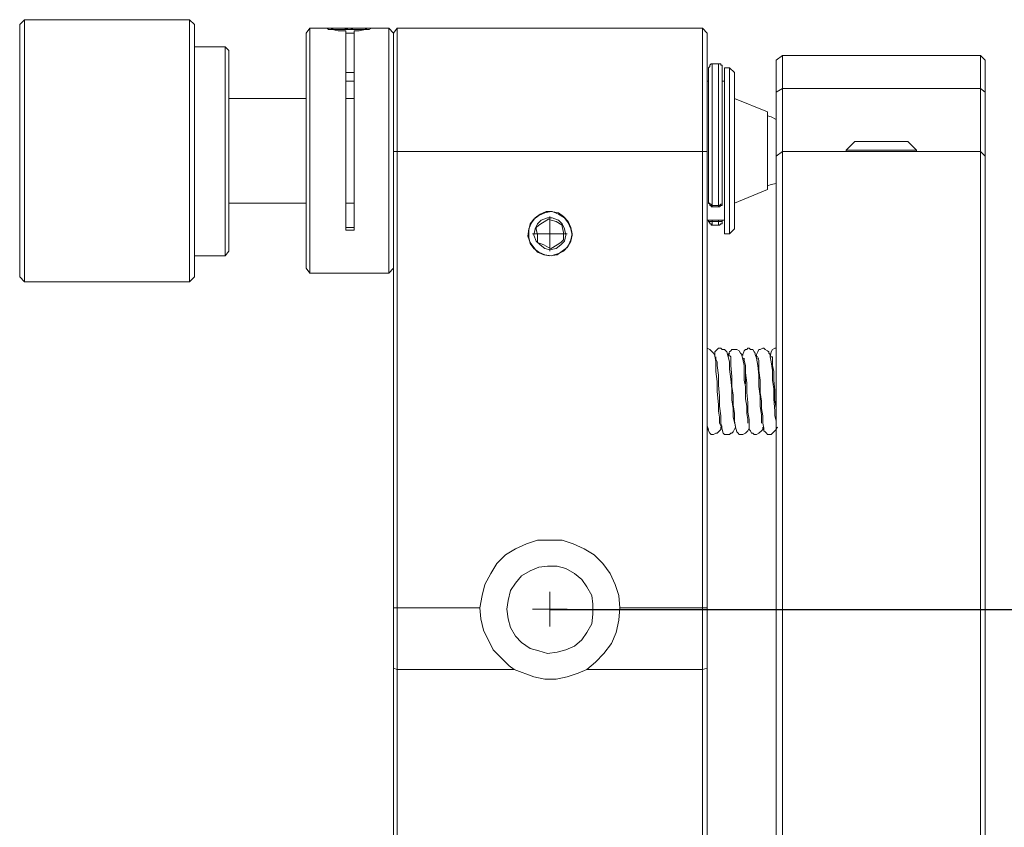
# Model space of a CAD drawing. Units: millimetres. Extents: x 12016 to 12313, y -7569 to -7359.
# Drawn here: x 12222 to 12251, y -7438 to -7415 of the extents above; entities that cross this region are included whole.
import ezdxf

# ---------------------------------------------------------------- set-up
doc = ezdxf.new("R2010")
doc.units = ezdxf.units.MM
doc.header["$LTSCALE"] = 10
doc.header["$PDMODE"] = 34
doc.layers.add('7标注层', color=4, linetype='Continuous', lineweight=5)
doc.styles.add('TH-GBD2M', font='calibri.ttf', dxfattribs={"width": 0.8, "height": 2.5})
doc.dimstyles.new('TH-GBD2M', dxfattribs={"dimtxt": 2.5, "dimasz": 4, "dimexe": 2, "dimexo": 0, "dimgap": 1.5, "dimtad": 1, "dimdec": 4, "dimlfac": 0.1, "dimzin": 9, "dimdsep": 46, "dimtxsty": 'TH-GBD2M', "dimcen": 0, "dimclrt": 3, "dimadec": 0, "dimazin": 3, "dimtfac": 1, "dimtdec": 4, "dimtofl": 0, "dimtmove": 0, "dimatfit": 3, "dimfxl": 1, "dimtolj": 1, "dimtzin": 0, "dimarcsym": 0})

# ---------------------------------------------------------------- blocks, each defined once
blk = doc.blocks.new('*D152')
at = {"layer": '7标注层', "color": 0, "lineweight": -2, "transparency": 16777216}
for p, q in [((12237.671, -7431.537), (12275.424, -7431.537)), ((12273.424, -7435.537), (12273.424, -7461.677)), ((12242.039, -7465.677), (12275.424, -7465.677))]:
    blk.add_line(p, q, dxfattribs=at)
at = {"layer": '7标注层', "color": 0, "transparency": 16777216}
for points in [[(12272.758, -7435.537), (12274.091, -7435.537), (12273.424, -7431.537)], [(12272.758, -7461.677), (12274.091, -7461.677), (12273.424, -7465.677)]]:
    blk.add_solid(points, dxfattribs=at)
at = {"layer": 'Defpoints', "color": 0, "transparency": 16777216}
for p in [(12237.671, -7431.537), (12242.039, -7465.677), (12273.424, -7465.677)]:
    blk.add_point(p, dxfattribs=at)
at = {"layer": '7标注层', "color": 3, "transparency": 16777216, "insert": (12270.644, -7448.607), "char_height": 2.5, "attachment_point": 5, "rotation": 90, "style": 'TH-GBD2M'}
blk.add_mtext('\\A1;68.30', dxfattribs=at)

msp = doc.modelspace()

# ---------------------------------------------------------------- linework, layer by layer
at = {"color": 7, "lineweight": 0}
for points in [[(12222.60052, -7414.62968), (12222.4594, -7414.77079)], [(12227.32774, -7414.62968), (12222.60052, -7414.62968)], [(12222.60052, -7414.62968), (12222.60052, -7414.66495), (12222.60052, -7414.73551), (12222.60052, -7414.87662), (12222.60052, -7415.05301), (12222.60052, -7415.29995), (12222.60052, -7415.58218), (12222.60052, -7415.89968), (12222.60052, -7416.25245), (12222.60052, -7416.67579), (12222.60052, -7417.09912), (12222.60052, -7417.52245), (12222.60052, -7417.98106), (12222.60052, -7418.43968), (12222.60052, -7418.89829), (12222.60052, -7419.3569), (12222.60052, -7419.78023), (12222.60052, -7420.20356), (12222.60052, -7420.59162), (12222.60052, -7420.9444), (12222.60052, -7421.2619), (12222.60052, -7421.54412), (12222.60052, -7421.75579), (12222.60052, -7421.93218), (12222.60052, -7422.07329), (12222.60052, -7422.14384)], [(12227.46885, -7414.77079), (12227.32774, -7414.62968)], [(12227.32774, -7422.14384), (12227.32774, -7422.07329), (12227.32774, -7421.93218), (12227.32774, -7421.75579), (12227.32774, -7421.54412), (12227.32774, -7421.2619), (12227.32774, -7420.9444), (12227.32774, -7420.59162), (12227.32774, -7420.20356), (12227.32774, -7419.78023), (12227.32774, -7419.3569), (12227.32774, -7418.89829), (12227.32774, -7418.43968), (12227.32774, -7417.98106), (12227.32774, -7417.52245), (12227.32774, -7417.09912), (12227.32774, -7416.67579), (12227.32774, -7416.25245), (12227.32774, -7415.89968), (12227.32774, -7415.58218), (12227.32774, -7415.29995), (12227.32774, -7415.05301), (12227.32774, -7414.87662), (12227.32774, -7414.73551), (12227.32774, -7414.66495), (12227.32774, -7414.62968)], [(12222.4594, -7422.00273), (12222.4594, -7421.96745), (12222.4594, -7421.8969), (12222.4594, -7421.75579), (12222.4594, -7421.54412), (12222.4594, -7421.29718), (12222.4594, -7421.01495), (12222.4594, -7420.69745), (12222.4594, -7420.3094), (12222.4594, -7419.92134), (12222.4594, -7419.49801), (12222.4594, -7419.0394), (12222.4594, -7418.58079), (12222.4594, -7418.12218), (12222.4594, -7417.69884), (12222.4594, -7417.24023), (12222.4594, -7416.8169), (12222.4594, -7416.42884), (12222.4594, -7416.07606), (12222.4594, -7415.72329), (12222.4594, -7415.44106), (12222.4594, -7415.19412), (12222.4594, -7415.01773), (12222.4594, -7414.87662), (12222.4594, -7414.80606), (12222.4594, -7414.77079)], [(12227.46885, -7414.77079), (12227.46885, -7414.80606), (12227.46885, -7414.87662), (12227.46885, -7415.01773), (12227.46885, -7415.19412), (12227.46885, -7415.44106), (12227.46885, -7415.72329), (12227.46885, -7416.07606), (12227.46885, -7416.42884), (12227.46885, -7416.8169), (12227.46885, -7417.24023), (12227.46885, -7417.69884), (12227.46885, -7418.12218), (12227.46885, -7418.58079), (12227.46885, -7419.0394), (12227.46885, -7419.49801), (12227.46885, -7419.92134), (12227.46885, -7420.3094), (12227.46885, -7420.69745), (12227.46885, -7421.01495), (12227.46885, -7421.29718), (12227.46885, -7421.54412), (12227.46885, -7421.75579), (12227.46885, -7421.8969), (12227.46885, -7421.96745), (12227.46885, -7422.00273)], [(12230.78496, -7414.87662), (12230.67913, -7415.01773)], [(12231.27885, -7414.87662), (12230.78496, -7414.87662)], [(12230.78496, -7414.87662), (12230.78496, -7414.94718), (12230.78496, -7415.05301), (12230.78496, -7415.19412), (12230.78496, -7415.40579), (12230.78496, -7415.68801), (12230.78496, -7415.97023), (12230.78496, -7416.32301), (12230.78496, -7416.71106), (12230.78496, -7417.09912), (12230.78496, -7417.55773), (12230.78496, -7417.98106), (12230.78496, -7418.43968)], [(12231.31413, -7414.87662), (12231.27885, -7414.87662), (12231.31413, -7414.9119), (12231.41996, -7414.9119), (12231.59635, -7414.94718), (12231.77274, -7414.94718), (12231.80802, -7414.94718)], [(12232.05496, -7414.94718), (12232.19607, -7414.94718), (12232.37246, -7414.9119), (12232.47829, -7414.9119), (12232.54885, -7414.87662)], [(12233.04274, -7414.87662), (12232.54885, -7414.87662)], [(12233.18385, -7415.01773), (12233.04274, -7414.87662)], [(12233.04274, -7418.43968), (12233.04274, -7417.98106), (12233.04274, -7417.55773), (12233.04274, -7417.09912), (12233.04274, -7416.71106), (12233.04274, -7416.32301), (12233.04274, -7415.97023), (12233.04274, -7415.68801), (12233.04274, -7415.40579), (12233.04274, -7415.19412), (12233.04274, -7415.05301), (12233.04274, -7414.94718), (12233.04274, -7414.87662)], [(12233.18385, -7415.01773), (12233.28968, -7414.87662)], [(12233.28968, -7414.87662), (12233.28968, -7414.9119), (12233.28968, -7415.01773), (12233.28968, -7415.15884), (12233.28968, -7415.37051), (12233.28968, -7415.61745), (12233.28968, -7415.89968), (12233.28968, -7416.25245), (12233.28968, -7416.64051), (12233.28968, -7417.06384), (12233.28968, -7417.48718), (12233.28968, -7417.94579), (12233.28968, -7418.4044)], [(12242.03857, -7414.87662), (12233.28968, -7414.87662)], [(12242.03857, -7418.4044), (12242.03857, -7417.94579), (12242.03857, -7417.48718), (12242.03857, -7417.06384), (12242.03857, -7416.64051), (12242.03857, -7416.25245), (12242.03857, -7415.89968), (12242.03857, -7415.61745), (12242.03857, -7415.37051), (12242.03857, -7415.15884), (12242.03857, -7415.01773), (12242.03857, -7414.9119), (12242.03857, -7414.87662)], [(12242.17968, -7415.01773), (12242.03857, -7414.87662)], [(12230.67913, -7418.43968), (12230.67913, -7417.98106), (12230.67913, -7417.55773), (12230.67913, -7417.1344), (12230.67913, -7416.74634), (12230.67913, -7416.35829), (12230.67913, -7416.04079), (12230.67913, -7415.72329), (12230.67913, -7415.47634), (12230.67913, -7415.29995), (12230.67913, -7415.12356), (12230.67913, -7415.05301), (12230.67913, -7415.01773)], [(12231.80802, -7420.66218), (12231.80802, -7420.3094), (12231.80802, -7419.92134), (12231.80802, -7419.49801), (12231.80802, -7419.0394), (12231.80802, -7418.58079), (12231.80802, -7418.12218), (12231.80802, -7417.66356), (12231.80802, -7417.24023), (12231.80802, -7416.8169), (12231.80802, -7416.42884), (12231.80802, -7416.04079), (12231.80802, -7415.72329), (12231.80802, -7415.47634), (12231.80802, -7415.2294), (12231.80802, -7415.05301), (12231.80802, -7414.94718)], [(12232.05496, -7415.01773), (12231.84329, -7415.01773), (12231.80802, -7415.01773)], [(12232.05496, -7414.94718), (12232.05496, -7415.05301), (12232.05496, -7415.2294), (12232.05496, -7415.47634), (12232.05496, -7415.72329), (12232.05496, -7416.04079), (12232.05496, -7416.42884), (12232.05496, -7416.8169), (12232.05496, -7417.24023), (12232.05496, -7417.66356), (12232.05496, -7418.12218), (12232.05496, -7418.58079), (12232.05496, -7419.0394), (12232.05496, -7419.49801), (12232.05496, -7419.92134), (12232.05496, -7420.3094), (12232.05496, -7420.66218)], [(12233.18385, -7415.01773), (12233.18385, -7415.05301), (12233.18385, -7415.12356), (12233.18385, -7415.29995), (12233.18385, -7415.47634), (12233.18385, -7415.72329), (12233.18385, -7416.04079), (12233.18385, -7416.35829), (12233.18385, -7416.74634), (12233.18385, -7417.1344), (12233.18385, -7417.55773), (12233.18385, -7417.98106), (12233.18385, -7418.43968)], [(12233.18385, -7418.4044), (12233.18385, -7417.94579), (12233.18385, -7417.52245), (12233.18385, -7417.09912), (12233.18385, -7416.71106), (12233.18385, -7416.32301), (12233.18385, -7416.00551), (12233.18385, -7415.72329), (12233.18385, -7415.47634), (12233.18385, -7415.26468), (12233.18385, -7415.12356), (12233.18385, -7415.05301), (12233.18385, -7415.01773)], [(12242.17968, -7415.01773), (12242.17968, -7415.05301), (12242.17968, -7415.12356), (12242.17968, -7415.26468), (12242.17968, -7415.47634), (12242.17968, -7415.72329), (12242.17968, -7416.00551), (12242.17968, -7416.32301), (12242.17968, -7416.71106), (12242.17968, -7417.09912), (12242.17968, -7417.52245), (12242.17968, -7417.94579), (12242.17968, -7418.4044)], [(12228.35079, -7415.40579), (12227.46885, -7415.40579)], [(12228.45663, -7415.51162), (12228.35079, -7415.40579)], [(12228.35079, -7421.40301), (12228.35079, -7421.36773), (12228.35079, -7421.29718), (12228.35079, -7421.19134), (12228.35079, -7421.01495), (12228.35079, -7420.76801), (12228.35079, -7420.52106), (12228.35079, -7420.20356), (12228.35079, -7419.85079), (12228.35079, -7419.49801), (12228.35079, -7419.10995), (12228.35079, -7418.7219), (12228.35079, -7418.29856), (12228.35079, -7417.87523), (12228.35079, -7417.48718), (12228.35079, -7417.09912), (12228.35079, -7416.74634), (12228.35079, -7416.42884), (12228.35079, -7416.14662), (12228.35079, -7415.89968), (12228.35079, -7415.68801), (12228.35079, -7415.5469), (12228.35079, -7415.44106), (12228.35079, -7415.40579)], [(12228.45663, -7415.51162), (12228.45663, -7415.58218), (12228.45663, -7415.65273), (12228.45663, -7415.82912), (12228.45663, -7416.04079), (12228.45663, -7416.28773), (12228.45663, -7416.56995), (12228.45663, -7416.88745), (12228.45663, -7417.24023), (12228.45663, -7417.62829), (12228.45663, -7418.01634), (12228.45663, -7418.43968), (12228.45663, -7418.82773), (12228.45663, -7419.21579), (12228.45663, -7419.60384), (12228.45663, -7419.95662), (12228.45663, -7420.27412), (12228.45663, -7420.55634), (12228.45663, -7420.80329), (12228.45663, -7420.97968), (12228.45663, -7421.12079), (12228.45663, -7421.22662), (12228.45663, -7421.2619)], [(12244.33163, -7415.65273), (12244.15524, -7415.79384)], [(12250.01135, -7415.65273), (12244.33163, -7415.65273)], [(12244.33163, -7415.65273), (12244.33163, -7415.68801), (12244.33163, -7415.75856), (12244.33163, -7415.89968), (12244.33163, -7416.07606), (12244.33163, -7416.32301), (12244.33163, -7416.60523)], [(12250.15246, -7415.79384), (12250.01135, -7415.65273)], [(12250.01135, -7416.60523), (12250.01135, -7416.32301), (12250.01135, -7416.07606), (12250.01135, -7415.89968), (12250.01135, -7415.75856), (12250.01135, -7415.68801), (12250.01135, -7415.65273)], [(12242.32079, -7415.89968), (12242.28552, -7415.89968), (12242.25024, -7415.93495), (12242.25024, -7415.97023), (12242.21496, -7416.00551)], [(12242.21496, -7419.88606), (12242.21496, -7419.56856), (12242.21496, -7419.25106), (12242.21496, -7418.86301), (12242.21496, -7418.51023), (12242.21496, -7418.12218), (12242.21496, -7417.7694), (12242.21496, -7417.41662), (12242.21496, -7417.09912), (12242.21496, -7416.78162), (12242.21496, -7416.53468), (12242.21496, -7416.32301), (12242.21496, -7416.14662), (12242.21496, -7416.04079), (12242.21496, -7416.00551)], [(12242.49718, -7415.89968), (12242.32079, -7415.89968)], [(12242.32079, -7415.89968), (12242.32079, -7416.00551), (12242.32079, -7416.11134), (12242.32079, -7416.32301), (12242.32079, -7416.53468), (12242.32079, -7416.8169), (12242.32079, -7417.1344), (12242.32079, -7417.4519), (12242.32079, -7417.80468), (12242.32079, -7418.19273), (12242.32079, -7418.58079), (12242.32079, -7418.93356), (12242.32079, -7419.28634), (12242.32079, -7419.63912), (12242.32079, -7419.95662)], [(12242.60302, -7416.00551), (12242.60302, -7415.97023), (12242.60302, -7415.93495), (12242.56774, -7415.93495), (12242.56774, -7415.89968), (12242.53246, -7415.89968), (12242.49718, -7415.89968)], [(12242.49718, -7419.95662), (12242.49718, -7419.63912), (12242.49718, -7419.28634), (12242.49718, -7418.93356), (12242.49718, -7418.58079), (12242.49718, -7418.19273), (12242.49718, -7417.80468), (12242.49718, -7417.4519), (12242.49718, -7417.1344), (12242.49718, -7416.8169), (12242.49718, -7416.53468), (12242.49718, -7416.32301), (12242.49718, -7416.11134), (12242.49718, -7416.00551), (12242.49718, -7415.89968)], [(12242.60302, -7416.00551), (12242.60302, -7416.04079), (12242.60302, -7416.14662), (12242.60302, -7416.32301), (12242.60302, -7416.53468), (12242.60302, -7416.78162), (12242.60302, -7417.09912), (12242.60302, -7417.41662), (12242.60302, -7417.7694), (12242.60302, -7418.12218), (12242.60302, -7418.51023), (12242.60302, -7418.86301), (12242.60302, -7419.25106), (12242.60302, -7419.56856), (12242.60302, -7419.88606)], [(12242.81468, -7416.00551), (12242.67357, -7416.00551)], [(12242.67357, -7420.76801), (12242.67357, -7420.69745), (12242.67357, -7420.55634), (12242.67357, -7420.41523), (12242.67357, -7420.16829), (12242.67357, -7419.92134), (12242.67357, -7419.63912), (12242.67357, -7419.28634), (12242.67357, -7418.96884), (12242.67357, -7418.61606), (12242.67357, -7418.22801), (12242.67357, -7417.87523), (12242.67357, -7417.52245), (12242.67357, -7417.20495), (12242.67357, -7416.88745), (12242.67357, -7416.64051), (12242.67357, -7416.39356), (12242.67357, -7416.21718), (12242.67357, -7416.11134), (12242.67357, -7416.04079), (12242.67357, -7416.00551)], [(12242.95579, -7416.14662), (12242.81468, -7416.00551)], [(12242.81468, -7418.4044), (12242.81468, -7418.05162), (12242.81468, -7417.69884), (12242.81468, -7417.34606), (12242.81468, -7417.02856), (12242.81468, -7416.74634), (12242.81468, -7416.53468), (12242.81468, -7416.32301), (12242.81468, -7416.14662), (12242.81468, -7416.07606), (12242.81468, -7416.00551)], [(12244.15524, -7416.71106), (12244.15524, -7416.42884), (12244.15524, -7416.1819), (12244.15524, -7416.00551), (12244.15524, -7415.8644), (12244.15524, -7415.79384)], [(12250.15246, -7415.79384), (12250.15246, -7415.8644), (12250.15246, -7416.00551), (12250.15246, -7416.1819), (12250.15246, -7416.42884), (12250.15246, -7416.71106)], [(12231.80802, -7416.14662), (12231.84329, -7416.14662), (12232.05496, -7416.14662)], [(12242.95579, -7416.14662), (12242.95579, -7416.1819), (12242.95579, -7416.25245), (12242.95579, -7416.39356), (12242.95579, -7416.56995), (12242.95579, -7416.8169), (12242.95579, -7417.06384), (12242.95579, -7417.38134), (12242.95579, -7417.69884), (12242.95579, -7418.05162), (12242.95579, -7418.4044)], [(12232.05496, -7416.39356), (12231.91385, -7416.39356), (12231.80802, -7416.39356)], [(12242.21496, -7416.39356), (12242.17968, -7416.39356)], [(12242.67357, -7416.39356), (12242.60302, -7416.39356)], [(12244.33163, -7416.60523), (12244.15524, -7416.71106)], [(12244.33163, -7416.60523), (12244.33163, -7416.99329), (12244.33163, -7417.34606), (12244.33163, -7417.66356), (12244.33163, -7417.91051), (12244.33163, -7418.12218), (12244.33163, -7418.26329), (12244.33163, -7418.36912), (12244.33163, -7418.4044)], [(12244.33163, -7416.60523), (12250.01135, -7416.60523)], [(12250.01135, -7418.4044), (12250.01135, -7418.36912), (12250.01135, -7418.26329), (12250.01135, -7418.12218), (12250.01135, -7417.91051), (12250.01135, -7417.66356), (12250.01135, -7417.34606), (12250.01135, -7416.99329), (12250.01135, -7416.60523)], [(12250.15246, -7416.71106), (12250.01135, -7416.60523)], [(12230.67913, -7416.88745), (12228.45663, -7416.88745)], [(12232.05496, -7416.88745), (12231.80802, -7416.88745)], [(12243.90829, -7417.27551), (12242.95579, -7416.88745)], [(12244.15524, -7418.54551), (12244.15524, -7418.51023), (12244.15524, -7418.4044), (12244.15524, -7418.26329), (12244.15524, -7418.05162), (12244.15524, -7417.80468), (12244.15524, -7417.48718), (12244.15524, -7417.1344), (12244.15524, -7416.71106)], [(12250.15246, -7416.71106), (12250.15246, -7417.1344), (12250.15246, -7417.48718), (12250.15246, -7417.80468), (12250.15246, -7418.05162), (12250.15246, -7418.26329), (12250.15246, -7418.4044), (12250.15246, -7418.51023), (12250.15246, -7418.54551)], [(12243.90829, -7417.27551), (12243.90829, -7417.34606), (12243.90829, -7417.4519), (12243.90829, -7417.62829)], [(12244.15524, -7417.48718), (12244.01413, -7417.41662), (12243.90829, -7417.38134)], [(12243.90829, -7417.62829), (12243.90829, -7417.80468), (12243.90829, -7418.05162), (12243.90829, -7418.29856), (12243.90829, -7418.54551), (12243.90829, -7418.79245), (12243.90829, -7419.00412), (12243.90829, -7419.21579), (12243.90829, -7419.3569), (12243.90829, -7419.46273), (12243.90829, -7419.49801)], [(12246.41302, -7418.12218), (12246.16607, -7418.36912)], [(12246.41302, -7418.12218), (12246.44829, -7418.12218), (12246.55413, -7418.12218), (12246.69524, -7418.12218), (12246.87163, -7418.12218), (12247.04802, -7418.12218), (12247.25968, -7418.12218), (12247.43607, -7418.12218), (12247.61246, -7418.12218), (12247.78885, -7418.12218), (12247.8594, -7418.12218), (12247.92996, -7418.12218)], [(12248.1769, -7418.36912), (12247.92996, -7418.12218)], [(12230.67913, -7421.75579), (12230.67913, -7421.64995), (12230.67913, -7421.50884), (12230.67913, -7421.33245), (12230.67913, -7421.08551), (12230.67913, -7420.80329), (12230.67913, -7420.48579), (12230.67913, -7420.09773), (12230.67913, -7419.70968), (12230.67913, -7419.28634), (12230.67913, -7418.86301), (12230.67913, -7418.43968)], [(12230.78496, -7418.43968), (12230.78496, -7418.86301), (12230.78496, -7419.32162), (12230.78496, -7419.74495), (12230.78496, -7420.13301), (12230.78496, -7420.52106), (12230.78496, -7420.83856), (12230.78496, -7421.15606), (12230.78496, -7421.40301), (12230.78496, -7421.61468), (12230.78496, -7421.75579), (12230.78496, -7421.86162), (12230.78496, -7421.8969)], [(12233.04274, -7421.8969), (12233.04274, -7421.86162), (12233.04274, -7421.75579), (12233.04274, -7421.61468), (12233.04274, -7421.40301), (12233.04274, -7421.15606), (12233.04274, -7420.83856), (12233.04274, -7420.52106), (12233.04274, -7420.13301), (12233.04274, -7419.74495), (12233.04274, -7419.32162), (12233.04274, -7418.86301), (12233.04274, -7418.43968)], [(12233.18385, -7418.4044), (12233.28968, -7418.4044)], [(12233.18385, -7431.49245), (12233.18385, -7418.4044)], [(12233.28968, -7418.4044), (12233.28968, -7431.49245)], [(12242.03857, -7418.4044), (12233.28968, -7418.4044)], [(12242.03857, -7431.49245), (12242.03857, -7418.4044)], [(12242.17968, -7418.4044), (12242.03857, -7418.4044)], [(12242.17968, -7418.4044), (12242.17968, -7431.49245)], [(12242.81468, -7420.76801), (12242.81468, -7420.73273), (12242.81468, -7420.6269), (12242.81468, -7420.48579), (12242.81468, -7420.3094), (12242.81468, -7420.06245), (12242.81468, -7419.78023), (12242.81468, -7419.46273), (12242.81468, -7419.14523), (12242.81468, -7418.79245), (12242.81468, -7418.4044)], [(12242.95579, -7418.4044), (12242.95579, -7418.75718), (12242.95579, -7419.10995), (12242.95579, -7419.46273), (12242.95579, -7419.74495), (12242.95579, -7420.02718), (12242.95579, -7420.23884), (12242.95579, -7420.41523), (12242.95579, -7420.52106), (12242.95579, -7420.59162), (12242.95579, -7420.6269)], [(12244.15524, -7418.54551), (12244.33163, -7418.4044)], [(12244.15524, -7438.54801), (12244.15524, -7437.41912), (12244.15524, -7436.29023), (12244.15524, -7435.16134), (12244.15524, -7434.06773), (12244.15524, -7432.97412), (12244.15524, -7431.91579), (12244.15524, -7430.89273), (12244.15524, -7429.86968), (12244.15524, -7428.8819), (12244.15524, -7427.9294), (12244.15524, -7427.01218), (12244.15524, -7426.13023), (12244.15524, -7425.28356), (12244.15524, -7424.47218), (12244.15524, -7423.69606), (12244.15524, -7422.99051), (12244.15524, -7422.32023), (12244.15524, -7421.68523), (12244.15524, -7421.12079), (12244.15524, -7420.59162), (12244.15524, -7420.13301), (12244.15524, -7419.70968), (12244.15524, -7419.3569), (12244.15524, -7419.07468), (12244.15524, -7418.82773), (12244.15524, -7418.65134), (12244.15524, -7418.54551)], [(12244.33163, -7418.4044), (12244.33163, -7418.51023), (12244.33163, -7418.68662), (12244.33163, -7418.89829), (12244.33163, -7419.18051), (12244.33163, -7419.53329), (12244.33163, -7419.92134), (12244.33163, -7420.34468), (12244.33163, -7420.83856), (12244.33163, -7421.36773), (12244.33163, -7421.96745), (12244.33163, -7422.60245), (12244.33163, -7423.27273), (12244.33163, -7423.97829), (12244.33163, -7424.7544), (12244.33163, -7425.56579), (12244.33163, -7426.41245), (12244.33163, -7427.25912), (12244.33163, -7428.17634), (12244.33163, -7429.12884), (12244.33163, -7430.08134), (12244.33163, -7431.06912), (12244.33163, -7432.09218), (12244.33163, -7433.15051), (12244.33163, -7434.17356), (12244.33163, -7435.26718), (12244.33163, -7436.36079), (12244.33163, -7437.4544), (12244.33163, -7438.54801)], [(12244.33163, -7418.4044), (12250.01135, -7418.4044)], [(12246.16607, -7418.36912), (12246.16607, -7418.4044)], [(12248.1769, -7418.36912), (12248.14163, -7418.36912), (12248.07107, -7418.36912), (12247.92996, -7418.36912), (12247.75357, -7418.36912), (12247.5419, -7418.36912), (12247.29496, -7418.36912), (12247.04802, -7418.36912), (12246.83635, -7418.36912), (12246.62468, -7418.36912), (12246.44829, -7418.36912), (12246.30718, -7418.36912), (12246.20135, -7418.36912), (12246.16607, -7418.36912)], [(12248.1769, -7418.4044), (12248.1769, -7418.36912)], [(12250.01135, -7438.54801), (12250.01135, -7437.4544), (12250.01135, -7436.36079), (12250.01135, -7435.26718), (12250.01135, -7434.17356), (12250.01135, -7433.15051), (12250.01135, -7432.09218), (12250.01135, -7431.06912), (12250.01135, -7430.08134), (12250.01135, -7429.12884), (12250.01135, -7428.17634), (12250.01135, -7427.25912), (12250.01135, -7426.41245), (12250.01135, -7425.56579), (12250.01135, -7424.7544), (12250.01135, -7423.97829), (12250.01135, -7423.27273), (12250.01135, -7422.60245), (12250.01135, -7421.96745), (12250.01135, -7421.36773), (12250.01135, -7420.83856), (12250.01135, -7420.34468), (12250.01135, -7419.92134), (12250.01135, -7419.53329), (12250.01135, -7419.18051), (12250.01135, -7418.89829), (12250.01135, -7418.68662), (12250.01135, -7418.51023), (12250.01135, -7418.4044)], [(12250.15246, -7418.54551), (12250.01135, -7418.4044)], [(12250.15246, -7418.54551), (12250.15246, -7418.65134), (12250.15246, -7418.82773), (12250.15246, -7419.07468), (12250.15246, -7419.3569), (12250.15246, -7419.70968), (12250.15246, -7420.13301), (12250.15246, -7420.59162), (12250.15246, -7421.12079), (12250.15246, -7421.68523), (12250.15246, -7422.32023), (12250.15246, -7422.99051), (12250.15246, -7423.69606), (12250.15246, -7424.47218), (12250.15246, -7425.28356), (12250.15246, -7426.13023), (12250.15246, -7427.01218), (12250.15246, -7427.9294), (12250.15246, -7428.8819), (12250.15246, -7429.86968), (12250.15246, -7430.89273), (12250.15246, -7431.91579), (12250.15246, -7432.97412), (12250.15246, -7434.06773), (12250.15246, -7435.16134), (12250.15246, -7436.29023), (12250.15246, -7437.41912), (12250.15246, -7438.54801)], [(12243.90829, -7419.39218), (12244.01413, -7419.3569), (12244.15524, -7419.32162)], [(12242.95579, -7419.88606), (12243.90829, -7419.49801)], [(12228.45663, -7419.88606), (12230.67913, -7419.88606)], [(12231.80802, -7419.88606), (12232.05496, -7419.88606)], [(12242.21496, -7419.88606), (12242.25024, -7419.92134), (12242.25024, -7419.95662), (12242.28552, -7419.95662), (12242.28552, -7419.9919), (12242.32079, -7419.9919)], [(12242.32079, -7419.95662), (12242.28552, -7419.95662), (12242.28552, -7419.92134), (12242.25024, -7419.92134), (12242.25024, -7419.88606), (12242.21496, -7419.88606)], [(12242.32079, -7419.95662), (12242.49718, -7419.95662)], [(12242.32079, -7419.95662), (12242.32079, -7419.9919)], [(12242.32079, -7419.9919), (12242.49718, -7419.9919)], [(12242.49718, -7419.9919), (12242.53246, -7419.9919), (12242.56774, -7419.95662), (12242.60302, -7419.95662), (12242.60302, -7419.92134), (12242.60302, -7419.88606)], [(12242.49718, -7419.95662), (12242.53246, -7419.95662), (12242.56774, -7419.92134), (12242.60302, -7419.92134), (12242.60302, -7419.88606)], [(12242.49718, -7419.9919), (12242.49718, -7419.95662)], [(12237.66413, -7420.76801), (12237.66413, -7420.27412)], [(12237.62885, -7420.34468), (12237.45246, -7420.45051), (12237.34663, -7420.52106), (12237.27607, -7420.59162)], [(12238.0169, -7420.52106), (12237.84052, -7420.41523), (12237.6994, -7420.37995), (12237.62885, -7420.34468)], [(12238.05218, -7420.9444), (12238.05218, -7420.87384), (12238.05218, -7420.73273), (12238.0169, -7420.55634), (12238.0169, -7420.52106)], [(12242.17968, -7420.37995), (12242.67357, -7420.37995)], [(12242.21496, -7420.41523), (12242.21496, -7420.37995)], [(12242.21496, -7420.41523), (12242.25024, -7420.45051), (12242.25024, -7420.48579), (12242.28552, -7420.48579), (12242.28552, -7420.52106), (12242.32079, -7420.52106)], [(12242.32079, -7420.41523), (12242.28552, -7420.41523), (12242.25024, -7420.41523), (12242.21496, -7420.41523)], [(12242.32079, -7420.37995), (12242.32079, -7420.41523)], [(12242.32079, -7420.41523), (12242.49718, -7420.41523)], [(12242.32079, -7420.41523), (12242.32079, -7420.45051), (12242.32079, -7420.48579), (12242.32079, -7420.52106)], [(12242.32079, -7420.52106), (12242.49718, -7420.52106)], [(12242.49718, -7420.41523), (12242.49718, -7420.37995)], [(12242.49718, -7420.52106), (12242.53246, -7420.52106), (12242.56774, -7420.48579), (12242.60302, -7420.48579), (12242.60302, -7420.45051), (12242.60302, -7420.41523)], [(12242.49718, -7420.41523), (12242.53246, -7420.41523), (12242.56774, -7420.41523), (12242.60302, -7420.41523)], [(12242.49718, -7420.52106), (12242.49718, -7420.48579), (12242.49718, -7420.45051), (12242.49718, -7420.41523)], [(12242.60302, -7420.37995), (12242.60302, -7420.41523)], [(12231.80802, -7420.59162), (12232.05496, -7420.59162)], [(12232.05496, -7420.66218), (12231.80802, -7420.66218)], [(12237.66413, -7420.76801), (12237.17024, -7420.76801)], [(12237.27607, -7420.59162), (12237.27607, -7420.6269), (12237.31135, -7420.80329), (12237.31135, -7420.9444), (12237.31135, -7421.01495)], [(12237.66413, -7420.76801), (12237.66413, -7421.2619)], [(12237.66413, -7420.76801), (12238.15802, -7420.76801)], [(12242.67357, -7420.76801), (12242.81468, -7420.76801)], [(12242.81468, -7420.76801), (12242.95579, -7420.6269)], [(12237.31135, -7421.01495), (12237.48774, -7421.08551), (12237.62885, -7421.15606), (12237.6994, -7421.19134)], [(12237.6994, -7421.19134), (12237.87579, -7421.08551), (12237.98163, -7421.01495), (12238.05218, -7420.9444)], [(12227.46885, -7421.40301), (12228.35079, -7421.40301)], [(12228.35079, -7421.40301), (12228.45663, -7421.2619)], [(12230.67913, -7421.75579), (12230.78496, -7421.8969)], [(12230.78496, -7421.8969), (12233.04274, -7421.8969)], [(12233.04274, -7421.8969), (12233.18385, -7421.75579)], [(12222.4594, -7422.00273), (12222.60052, -7422.14384)], [(12222.60052, -7422.14384), (12227.32774, -7422.14384)], [(12227.32774, -7422.14384), (12227.46885, -7422.00273)], [(12242.56774, -7426.27134), (12242.53246, -7426.20079), (12242.53246, -7426.0244), (12242.49718, -7425.84801), (12242.49718, -7425.67162), (12242.4619, -7425.28356), (12242.4619, -7425.00134), (12242.42663, -7424.71912), (12242.42663, -7424.4369), (12242.39135, -7424.26051), (12242.35607, -7424.18995), (12242.28552, -7424.1194), (12242.25024, -7424.08412), (12242.17968, -7424.04884)], [(12242.95579, -7426.20079), (12242.95579, -7426.16551), (12242.92052, -7426.0244), (12242.92052, -7425.77745), (12242.88524, -7425.53051), (12242.88524, -7425.21301), (12242.84996, -7424.93079), (12242.81468, -7424.64856), (12242.81468, -7424.4369), (12242.7794, -7424.29579), (12242.74413, -7424.15468), (12242.67357, -7424.08412), (12242.60302, -7424.08412), (12242.56774, -7424.04884), (12242.53246, -7424.04884), (12242.49718, -7424.04884), (12242.4619, -7424.08412), (12242.39135, -7424.15468), (12242.39135, -7424.29579)], [(12243.16746, -7424.26051), (12243.16746, -7424.22523), (12243.13218, -7424.18995), (12243.0969, -7424.1194), (12243.02635, -7424.08412), (12242.95579, -7424.08412), (12242.92052, -7424.08412), (12242.88524, -7424.08412), (12242.84996, -7424.1194), (12242.81468, -7424.15468), (12242.7794, -7424.22523), (12242.7794, -7424.26051)], [(12242.81468, -7424.18995), (12242.7794, -7424.29579)], [(12243.7319, -7426.20079), (12243.7319, -7426.16551), (12243.7319, -7425.95384), (12243.69663, -7425.7069), (12243.69663, -7425.42468), (12243.66135, -7425.14245), (12243.66135, -7424.82495), (12243.62607, -7424.54273), (12243.59079, -7424.33106), (12243.55552, -7424.22523), (12243.55552, -7424.18995), (12243.52024, -7424.15468), (12243.48496, -7424.08412), (12243.4144, -7424.08412), (12243.37913, -7424.04884), (12243.34385, -7424.04884), (12243.30857, -7424.08412), (12243.27329, -7424.08412), (12243.23802, -7424.1194), (12243.20274, -7424.22523), (12243.20274, -7424.26051)], [(12244.15524, -7426.23606), (12244.15524, -7426.13023), (12244.11996, -7425.98912), (12244.11996, -7425.84801), (12244.08468, -7425.49523), (12244.08468, -7425.21301), (12244.0494, -7424.96606), (12244.0494, -7424.68384), (12244.01413, -7424.4369), (12243.97885, -7424.29579), (12243.97885, -7424.22523), (12243.94357, -7424.18995), (12243.94357, -7424.15468), (12243.90829, -7424.1194), (12243.83774, -7424.08412), (12243.80246, -7424.04884), (12243.76718, -7424.04884), (12243.69663, -7424.08412), (12243.66135, -7424.08412), (12243.62607, -7424.15468), (12243.59079, -7424.22523), (12243.59079, -7424.29579)], [(12244.15524, -7424.04884), (12244.11996, -7424.04884), (12244.0494, -7424.08412), (12244.01413, -7424.15468), (12243.97885, -7424.29579)], [(12242.42663, -7424.29579), (12242.42663, -7424.33106), (12242.42663, -7424.36634), (12242.4619, -7424.4369), (12242.4619, -7424.54273), (12242.49718, -7424.82495), (12242.49718, -7425.10718), (12242.53246, -7425.42468), (12242.53246, -7425.7069), (12242.56774, -7425.98912), (12242.56774, -7426.20079), (12242.60302, -7426.37718), (12242.63829, -7426.48301), (12242.67357, -7426.51829), (12242.70885, -7426.51829), (12242.74413, -7426.51829), (12242.81468, -7426.51829), (12242.84996, -7426.48301), (12242.88524, -7426.48301), (12242.92052, -7426.44773), (12242.99107, -7426.30662), (12242.99107, -7426.27134)], [(12242.81468, -7424.26051), (12242.84996, -7424.29579), (12242.84996, -7424.40162), (12242.84996, -7424.54273), (12242.88524, -7424.86023), (12242.88524, -7425.14245), (12242.92052, -7425.3894), (12242.92052, -7425.67162), (12242.95579, -7425.91856), (12242.95579, -7426.13023), (12242.99107, -7426.30662), (12243.02635, -7426.44773), (12243.06163, -7426.48301), (12243.0969, -7426.51829), (12243.13218, -7426.51829), (12243.16746, -7426.51829), (12243.20274, -7426.51829), (12243.27329, -7426.48301), (12243.30857, -7426.44773), (12243.34385, -7426.41245), (12243.37913, -7426.3419), (12243.37913, -7426.30662)], [(12243.34385, -7426.20079), (12243.34385, -7426.09495), (12243.30857, -7425.91856), (12243.30857, -7425.7069), (12243.27329, -7425.49523), (12243.27329, -7425.14245), (12243.23802, -7424.96606), (12243.23802, -7424.7544), (12243.23802, -7424.54273), (12243.20274, -7424.36634), (12243.16746, -7424.26051)], [(12243.23802, -7424.33106), (12243.20274, -7424.36634)], [(12243.23802, -7424.33106), (12243.23802, -7424.36634), (12243.23802, -7424.40162), (12243.27329, -7424.54273), (12243.27329, -7424.7544), (12243.30857, -7425.03662), (12243.30857, -7425.31884), (12243.34385, -7425.60106), (12243.34385, -7425.88329), (12243.37913, -7426.09495), (12243.37913, -7426.27134), (12243.37913, -7426.37718), (12243.4144, -7426.41245), (12243.44968, -7426.48301), (12243.48496, -7426.48301), (12243.52024, -7426.51829), (12243.55552, -7426.51829), (12243.59079, -7426.51829), (12243.66135, -7426.48301), (12243.7319, -7426.41245), (12243.76718, -7426.37718), (12243.76718, -7426.30662)], [(12243.62607, -7424.29579), (12243.59079, -7424.29579)], [(12243.66135, -7424.33106), (12243.62607, -7424.33106), (12243.66135, -7424.40162), (12243.66135, -7424.50745), (12243.66135, -7424.68384), (12243.69663, -7424.96606), (12243.69663, -7425.31884), (12243.7319, -7425.56579), (12243.7319, -7425.77745), (12243.76718, -7425.98912), (12243.76718, -7426.20079), (12243.80246, -7426.3419), (12243.80246, -7426.37718)], [(12244.0494, -7424.29579), (12243.97885, -7424.29579)], [(12244.0494, -7424.29579), (12244.0494, -7424.33106), (12244.0494, -7424.40162), (12244.0494, -7424.54273), (12244.08468, -7424.71912), (12244.08468, -7424.96606), (12244.11996, -7425.24829), (12244.11996, -7425.53051), (12244.15524, -7425.77745), (12244.15524, -7426.0244), (12244.15524, -7426.16551)], [(12243.27329, -7424.54273), (12243.27329, -7424.61329), (12243.27329, -7424.82495), (12243.27329, -7425.03662), (12243.27329, -7425.0719)], [(12242.17968, -7426.16551), (12242.17968, -7426.27134), (12242.21496, -7426.37718)], [(12242.17968, -7426.30662), (12242.21496, -7426.41245), (12242.25024, -7426.48301), (12242.28552, -7426.51829), (12242.35607, -7426.51829), (12242.42663, -7426.48301), (12242.4619, -7426.48301), (12242.49718, -7426.44773), (12242.53246, -7426.41245), (12242.56774, -7426.37718), (12242.56774, -7426.30662)], [(12242.17968, -7426.3419), (12242.17968, -7426.30662)], [(12242.56774, -7426.3419), (12242.56774, -7426.30662), (12242.60302, -7426.27134)], [(12243.80246, -7426.3419), (12243.80246, -7426.37718), (12243.80246, -7426.41245), (12243.83774, -7426.44773), (12243.87302, -7426.48301), (12243.90829, -7426.51829), (12243.94357, -7426.51829), (12244.01413, -7426.51829), (12244.0494, -7426.48301), (12244.11996, -7426.41245), (12244.15524, -7426.37718), (12244.19052, -7426.30662)], [(12244.15524, -7426.3419), (12244.19052, -7426.30662)], [(12235.65329, -7431.49245), (12235.72385, -7431.13968), (12235.7944, -7430.82218), (12235.97079, -7430.50468), (12236.14718, -7430.22245), (12236.39413, -7429.97551), (12236.67635, -7429.79912), (12236.99385, -7429.65801), (12237.31135, -7429.55218), (12237.66413, -7429.55218), (12238.0169, -7429.55218), (12238.3344, -7429.65801), (12238.6519, -7429.79912), (12238.93413, -7429.97551), (12239.18107, -7430.22245), (12239.39274, -7430.50468), (12239.53385, -7430.82218), (12239.63968, -7431.13968), (12239.67496, -7431.49245)], [(12237.66413, -7431.52773), (12237.66413, -7431.03384)], [(12233.18385, -7431.49245), (12233.28968, -7431.49245)], [(12233.18385, -7433.22106), (12233.18385, -7433.0094), (12233.18385, -7432.79773), (12233.18385, -7432.58606), (12233.18385, -7432.3744), (12233.18385, -7432.12745), (12233.18385, -7431.91579), (12233.18385, -7431.70412), (12233.18385, -7431.49245)], [(12233.28968, -7431.49245), (12235.65329, -7431.49245)], [(12233.28968, -7431.49245), (12233.28968, -7431.70412), (12233.28968, -7431.95106), (12233.28968, -7432.16273), (12233.28968, -7432.3744), (12233.28968, -7432.58606), (12233.28968, -7432.83301), (12233.28968, -7433.04468), (12233.28968, -7433.25634)], [(12235.65329, -7431.49245), (12235.68857, -7431.80995), (12235.75913, -7432.12745), (12236.04135, -7432.6919), (12236.49996, -7433.15051), (12236.64107, -7433.25634)], [(12237.66413, -7431.52773), (12237.17024, -7431.52773)], [(12237.66413, -7431.52773), (12237.66413, -7432.02162)], [(12237.66413, -7431.52773), (12238.15802, -7431.52773)], [(12238.72246, -7433.25634), (12238.9694, -7433.04468), (12239.21635, -7432.79773), (12239.42802, -7432.51551), (12239.56913, -7432.19801), (12239.63968, -7431.84523), (12239.67496, -7431.49245)], [(12239.67496, -7431.49245), (12242.03857, -7431.49245)], [(12242.03857, -7433.25634), (12242.03857, -7433.04468), (12242.03857, -7432.83301), (12242.03857, -7432.58606), (12242.03857, -7432.3744), (12242.03857, -7432.16273), (12242.03857, -7431.95106), (12242.03857, -7431.70412), (12242.03857, -7431.49245)], [(12242.17968, -7431.49245), (12242.03857, -7431.49245)], [(12242.17968, -7431.49245), (12242.17968, -7431.70412), (12242.17968, -7431.91579), (12242.17968, -7432.12745), (12242.17968, -7432.3744), (12242.17968, -7432.58606), (12242.17968, -7432.79773), (12242.17968, -7433.0094), (12242.17968, -7433.22106)], [(12233.18385, -7433.22106), (12233.28968, -7433.25634)], [(12233.18385, -7438.4069), (12233.18385, -7437.34856), (12233.18385, -7436.29023), (12233.18385, -7435.2319), (12233.18385, -7434.20884), (12233.18385, -7433.22106)], [(12233.28968, -7433.25634), (12233.28968, -7434.24412), (12233.28968, -7435.26718), (12233.28968, -7436.32551), (12233.28968, -7437.34856), (12233.28968, -7438.4069)], [(12236.64107, -7433.25634), (12233.28968, -7433.25634)], [(12238.72246, -7433.25634), (12238.47552, -7433.36218), (12238.15802, -7433.46801), (12237.84052, -7433.53856), (12237.52302, -7433.53856), (12237.20552, -7433.46801), (12236.64107, -7433.25634)], [(12242.03857, -7433.25634), (12238.72246, -7433.25634)], [(12242.17968, -7433.22106), (12242.03857, -7433.25634)], [(12242.03857, -7438.4069), (12242.03857, -7437.34856), (12242.03857, -7436.32551), (12242.03857, -7435.26718), (12242.03857, -7434.24412), (12242.03857, -7433.25634)], [(12242.17968, -7433.22106), (12242.17968, -7434.20884), (12242.17968, -7435.2319), (12242.17968, -7436.29023), (12242.17968, -7437.34856), (12242.17968, -7438.4069)]]:
    msp.add_lwpolyline(points, dxfattribs=at)
for points in [[(12232.33718, -7414.9119), (12232.44302, -7414.87662), (12232.51357, -7414.87662), (12232.54885, -7414.87662), (12232.51357, -7414.87662), (12232.40774, -7414.87662), (12232.3019, -7414.87662), (12232.12552, -7414.87662), (12231.94913, -7414.87662), (12231.77274, -7414.87662), (12231.59635, -7414.87662), (12231.45524, -7414.87662), (12231.3494, -7414.87662), (12231.31413, -7414.87662), (12231.3494, -7414.87662), (12231.49052, -7414.9119), (12231.63163, -7414.9119), (12231.80802, -7414.9119), (12231.9844, -7414.9119), (12232.16079, -7414.9119)], [(12232.19607, -7414.87662), (12232.3019, -7414.87662), (12232.37246, -7414.87662), (12232.3019, -7414.87662), (12232.16079, -7414.87662), (12232.01968, -7414.87662), (12231.84329, -7414.87662), (12231.70218, -7414.87662), (12231.56107, -7414.87662), (12231.49052, -7414.87662), (12231.45524, -7414.87662), (12231.52579, -7414.87662), (12231.59635, -7414.87662), (12231.73746, -7414.87662), (12231.91385, -7414.9119), (12232.05496, -7414.87662)], [(12237.02913, -7420.83856), (12237.09968, -7421.01495), (12237.20552, -7421.15606), (12237.31135, -7421.29718), (12237.48774, -7421.36773), (12237.66413, -7421.40301), (12237.87579, -7421.36773), (12238.0169, -7421.2619), (12238.15802, -7421.15606), (12238.26385, -7420.97968), (12238.29913, -7420.80329), (12238.26385, -7420.6269), (12238.19329, -7420.45051), (12238.08746, -7420.3094), (12237.91107, -7420.20356), (12237.73468, -7420.13301), (12237.55829, -7420.13301), (12237.3819, -7420.20356), (12237.24079, -7420.3094), (12237.13496, -7420.45051), (12237.0644, -7420.6269)], [(12238.29913, -7420.76801), (12238.26385, -7420.59162), (12238.19329, -7420.41523), (12238.05218, -7420.27412), (12237.91107, -7420.16829), (12237.6994, -7420.13301), (12237.52302, -7420.16829), (12237.34663, -7420.23884), (12237.20552, -7420.34468), (12237.09968, -7420.48579), (12237.0644, -7420.66218), (12237.0644, -7420.87384), (12237.09968, -7421.05023), (12237.20552, -7421.19134), (12237.34663, -7421.29718), (12237.52302, -7421.36773), (12237.6994, -7421.40301), (12237.91107, -7421.33245), (12238.05218, -7421.2619), (12238.19329, -7421.12079), (12238.26385, -7420.9444)], [(12237.20552, -7420.80329), (12237.27607, -7420.97968), (12237.3819, -7421.08551), (12237.52302, -7421.19134), (12237.66413, -7421.22662), (12237.84052, -7421.19134), (12237.98163, -7421.08551), (12238.08746, -7420.97968), (12238.12274, -7420.80329), (12238.08746, -7420.6269), (12238.0169, -7420.48579), (12237.91107, -7420.37995), (12237.73468, -7420.3094), (12237.59357, -7420.3094), (12237.41718, -7420.37995), (12237.31135, -7420.48579), (12237.24079, -7420.6269)], [(12236.4294, -7431.52773), (12236.46468, -7431.28079), (12236.53524, -7430.99856), (12236.67635, -7430.7869), (12236.85274, -7430.57523), (12237.09968, -7430.43412), (12237.34663, -7430.32829), (12237.59357, -7430.29301), (12237.87579, -7430.29301), (12238.12274, -7430.36356), (12238.36968, -7430.50468), (12238.58135, -7430.68106), (12238.72246, -7430.89273), (12238.86357, -7431.13968), (12238.89885, -7431.38662), (12238.89885, -7431.66884), (12238.86357, -7431.95106), (12238.72246, -7432.19801), (12238.58135, -7432.40968), (12238.36968, -7432.58606), (12238.12274, -7432.6919), (12237.87579, -7432.76245), (12237.59357, -7432.79773), (12237.34663, -7432.72718), (12237.09968, -7432.65662), (12236.85274, -7432.48023), (12236.67635, -7432.30384), (12236.53524, -7432.0569), (12236.46468, -7431.80995)]]:
    msp.add_lwpolyline(points, close=True, dxfattribs=at)

# ---------------------------------------------------------------- dimensions: what is measured, and where the dimension line sits
at = {"layer": '7标注层'}
dim = msp.add_linear_dim(base=(12273.42444, -7465.67662), p1=(12237.67144, -7431.53686), p2=(12242.03857, -7465.67662), angle=90, text='68.30', dimstyle='TH-GBD2M', dxfattribs=at)
dim.commit()
dim.dimension.update_dxf_attribs({"geometry": '*D152', "text_midpoint": (12270.64367, -7448.60674)})

doc.saveas('drawing.dxf')
